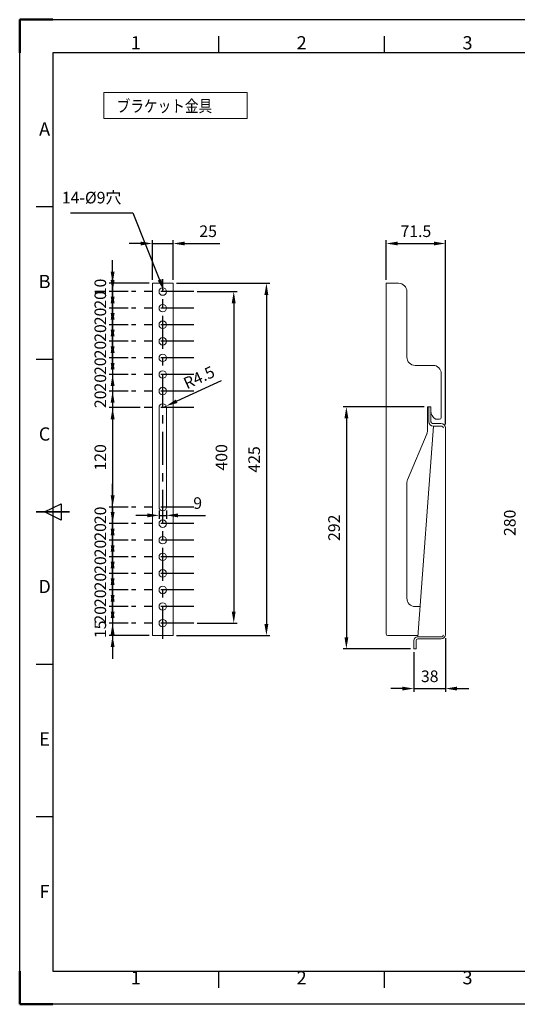
# Model space of a CAD drawing. Units: millimetres. Extents: x 2067 to 3747, y 1729 to 2917.
# Drawn here: x 2067 to 2667, y 1729 to 2917 of the extents above; entities that cross this region are included whole.
import ezdxf
from ezdxf.enums import TextEntityAlignment as Align

# ---------------------------------------------------------------- set-up
doc = ezdxf.new("R2010")
doc.units = ezdxf.units.MM
doc.header["$LTSCALE"] = 10
doc.linetypes.add('AM_ISO08W050', pattern=[18, 12, -1.5, 3, -1.5])
doc.linetypes.add('CENTER', pattern=[7, 4, -1, 1, -1])
for name, color, linetype, lineweight in [('AM_7', 142, 'AM_ISO08W050', 25), ('AM_BOR', 7, 'Continuous', 50), ('CSLAYER1', 7, 'Continuous', 13)]:
    doc.layers.add(name, color=color, linetype=linetype, lineweight=lineweight)
doc.styles.add('ACISOTS', font='isocp.shx', dxfattribs={"height": 1})
doc.styles.add('FX_FONT', font='monotxt', dxfattribs={"height": 1, "bigfont": 'bigfont'})
doc.styles.get("Standard").update_dxf_attribs({"font": 'ISOCP.SHX', "bigfont": 'EXTFONT.SHX'})

# ---------------------------------------------------------------- blocks, each defined once
blk = doc.blocks.new('ISO_A3')
for p, q in [((410, 287), (10, 287)), ((10, 287), (10, 10)), ((10, 10), (410, 10))]:
    blk.add_line(p, q)
at = {"layer": 'AM_BOR'}
for p, q in [((10, 297), (0, 297)), ((0, 297), (0, 287)), ((0, 0), (0, 10)), ((0, 0), (10, 0))]:
    blk.add_line(p, q, dxfattribs=at)
at = {"layer": 'AM_BOR', "color": 1, "lineweight": 25}
for p, q in [((0, 297), (420, 297)), ((0, 0), (0, 297)), ((60, 287), (60, 292)), ((110, 287), (110, 292)), ((10, 240.5), (5, 240.5)), ((10, 194.5), (5, 194.5)), ((7.5, 148.5), (12.5, 151)), ((12.5, 146), (7.5, 148.5)), ((12.5, 151), (12.5, 146)), ((10, 102.5), (5, 102.5)), ((10, 56.5), (5, 56.5)), ((60, 5), (60, 10)), ((110, 5), (110, 10)), ((420, 0), (0, 0))]:
    blk.add_line(p, q, dxfattribs=at)
at = {"layer": 'AM_BOR', "color": 140, "lineweight": 35}
blk.add_line((5, 148.5), (15, 148.5), dxfattribs=at)
at = {"layer": 'AM_BOR', "color": 1, "lineweight": 25, "style": 'ACISOTS'}
for s, p in [('1', (35, 289.5)), ('2', (85, 289.5)), ('3', (135, 289.5)), ('A', (7.5, 263.5)), ('B', (7.5, 217.5)), ('C', (7.5, 171.5)), ('D', (7.5, 125.5)), ('E', (7.5, 79.5)), ('F', (7.5, 33.5)), ('1', (35, 7.5)), ('2', (85, 7.5)), ('3', (135, 7.5))]:
    blk.add_text(s, height=4, dxfattribs=at).set_placement(p, align=Align.MIDDLE)

msp = doc.modelspace()

# ---------------------------------------------------------------- linework, layer by layer
at = {"ltscale": 0.5}
for p, q in [((2127.8, 2683.8), (2203.2, 2683.8)), ((2203.2, 2683.8), (2235.3, 2603.1))]:
    msp.add_line(p, q, dxfattribs=at)
for p, q in [((2226.7, 2602.8), (2226.7, 2650.8)), ((2251.7, 2602.8), (2251.7, 2650.8)), ((2508.6, 2602.8), (2508.6, 2650.8)), ((2580.1, 2428.3), (2580.1, 2650.8)), ((2212.7, 2646.8), (2198.7, 2646.8)), ((2226.7, 2646.8), (2251.7, 2646.8)), ((2265.7, 2646.8), (2308.1, 2646.8)), ((2522.6, 2646.8), (2566.1, 2646.8)), ((2178.7, 2612.8), (2178.7, 2626.8)), ((2178.7, 2602.8), (2178.7, 2616.8)), ((2222.7, 2598.8), (2174.7, 2598.8)), ((2178.7, 2598.8), (2178.7, 2588.8)), ((2178.7, 2582.8), (2178.7, 2596.8)), ((2255.7, 2598.8), (2368.2, 2598.8)), ((2197.4, 2588.8), (2174.7, 2588.8)), ((2197.4, 2588.8), (2174.7, 2588.8)), ((2178.7, 2588.8), (2178.7, 2568.8)), ((2280.8, 2588.8), (2328.8, 2588.8)), ((2364.2, 2584.8), (2364.2, 2187.8)), ((2197.4, 2568.8), (2174.7, 2568.8)), ((2197.4, 2568.8), (2174.7, 2568.8)), ((2178.7, 2562.8), (2178.7, 2576.8)), ((2178.7, 2574.8), (2178.7, 2560.8)), ((2178.7, 2568.8), (2178.7, 2548.8)), ((2324.8, 2574.8), (2324.8, 2202.8)), ((2178.7, 2542.8), (2178.7, 2556.8)), ((2178.7, 2554.8), (2178.7, 2540.8)), ((2197.4, 2548.8), (2174.7, 2548.8)), ((2197.4, 2548.8), (2174.7, 2548.8)), ((2178.7, 2548.8), (2178.7, 2528.8)), ((2178.7, 2522.8), (2178.7, 2536.8)), ((2178.7, 2534.8), (2178.7, 2520.8)), ((2197.4, 2528.8), (2174.7, 2528.8)), ((2197.4, 2528.8), (2174.7, 2528.8)), ((2178.7, 2528.8), (2178.7, 2508.8)), ((2197.4, 2508.8), (2174.7, 2508.8)), ((2197.4, 2508.8), (2174.7, 2508.8)), ((2178.7, 2502.8), (2178.7, 2516.8)), ((2178.7, 2514.8), (2178.7, 2500.8)), ((2178.7, 2508.8), (2178.7, 2488.8)), ((2197.4, 2488.8), (2174.7, 2488.8)), ((2197.4, 2488.8), (2174.7, 2488.8)), ((2178.7, 2494.8), (2178.7, 2480.8)), ((2178.7, 2488.8), (2178.7, 2468.8)), ((2178.7, 2474.8), (2178.7, 2460.8)), ((2309.5, 2481), (2256, 2456.5)), ((2197.4, 2468.8), (2174.7, 2468.8)), ((2197.4, 2468.8), (2174.7, 2468.8)), ((2178.7, 2468.8), (2178.7, 2448.8)), ((2212, 2448.8), (2174.7, 2448.8)), ((2212, 2448.8), (2174.7, 2448.8)), ((2178.7, 2454.8), (2178.7, 2440.8)), ((2239.2, 2448.8), (2243.3, 2450.7)), ((2554.6, 2449.8), (2456.6, 2449.8)), ((2460.6, 2435.8), (2460.6, 2171.8)), ((2178.7, 2434.8), (2178.7, 2420.8)), ((2178.7, 2434.8), (2178.7, 2342.8)), ((2178.7, 2342.8), (2178.7, 2356.8)), ((2197.4, 2328.8), (2174.7, 2328.8)), ((2197.4, 2328.8), (2174.7, 2328.8)), ((2178.7, 2322.8), (2178.7, 2336.8)), ((2178.7, 2322.8), (2178.7, 2336.8)), ((2178.7, 2328.8), (2178.7, 2308.8)), ((2178.7, 2302.8), (2178.7, 2316.8)), ((2220.7, 2318.8), (2206.7, 2318.8)), ((2234.7, 2324.8), (2234.7, 2314.8)), ((2234.7, 2318.8), (2243.7, 2318.8)), ((2243.7, 2324.8), (2243.7, 2314.8)), ((2257.7, 2318.8), (2290.9, 2318.8)), ((2197.4, 2308.8), (2174.7, 2308.8)), ((2197.4, 2308.8), (2174.7, 2308.8)), ((2178.7, 2308.8), (2178.7, 2288.8)), ((2178.7, 2282.8), (2178.7, 2296.8)), ((2178.7, 2294.8), (2178.7, 2280.8)), ((2197.4, 2288.8), (2174.7, 2288.8)), ((2197.4, 2288.8), (2174.7, 2288.8)), ((2178.7, 2288.8), (2178.7, 2268.8)), ((2178.7, 2262.8), (2178.7, 2276.8)), ((2178.7, 2274.8), (2178.7, 2260.8)), ((2197.4, 2268.8), (2174.7, 2268.8)), ((2197.4, 2268.8), (2174.7, 2268.8)), ((2178.7, 2268.8), (2178.7, 2248.8)), ((2197.4, 2248.8), (2174.7, 2248.8)), ((2197.4, 2248.8), (2174.7, 2248.8)), ((2178.7, 2242.8), (2178.7, 2256.8)), ((2178.7, 2254.8), (2178.7, 2240.8)), ((2178.7, 2248.8), (2178.7, 2228.8)), ((2178.7, 2222.8), (2178.7, 2236.8)), ((2178.7, 2234.8), (2178.7, 2220.8)), ((2197.4, 2228.8), (2174.7, 2228.8)), ((2197.4, 2228.8), (2174.7, 2228.8)), ((2178.7, 2228.8), (2178.7, 2208.8)), ((2178.7, 2202.8), (2178.7, 2216.8)), ((2178.7, 2214.8), (2178.7, 2200.8)), ((2197.4, 2208.8), (2174.7, 2208.8)), ((2197.4, 2208.8), (2174.7, 2208.8)), ((2178.7, 2208.8), (2178.7, 2188.8)), ((2197.4, 2188.8), (2174.7, 2188.8)), ((2197.4, 2188.8), (2174.7, 2188.8)), ((2178.7, 2194.8), (2178.7, 2180.8)), ((2178.7, 2188.8), (2178.7, 2173.8)), ((2280.8, 2188.8), (2328.8, 2188.8)), ((2178.7, 2174.8), (2178.7, 2160.8)), ((2222.7, 2173.8), (2174.7, 2173.8)), ((2255.7, 2173.8), (2368.2, 2173.8)), ((2580.1, 2170.8), (2580.1, 2105.8)), ((2178.7, 2159.8), (2178.7, 2145.8)), ((2538.1, 2157.8), (2456.6, 2157.8)), ((2542.1, 2153.8), (2542.1, 2105.8)), ((2528.1, 2109.8), (2514.1, 2109.8)), ((2542.1, 2109.8), (2580.1, 2109.8)), ((2594.1, 2109.8), (2608.1, 2109.8))]:
    msp.add_line(p, q)
for points in [[(2212.7, 2649.1), (2212.7, 2644.5), (2226.7, 2646.8)], [(2265.7, 2649.1), (2265.7, 2644.5), (2251.7, 2646.8)], [(2522.6, 2649.1), (2522.6, 2644.5), (2508.6, 2646.8)], [(2566.1, 2649.1), (2566.1, 2644.5), (2580.1, 2646.8)], [(2176.4, 2612.8), (2181.1, 2612.8), (2178.7, 2598.8)], [(2176.4, 2602.8), (2181.1, 2602.8), (2178.7, 2588.8)], [(2361.8, 2584.8), (2366.5, 2584.8), (2364.2, 2598.8)], [(2176.4, 2574.8), (2181.1, 2574.8), (2178.7, 2588.8)], [(2176.4, 2582.8), (2181.1, 2582.8), (2178.7, 2568.8)], [(2322.4, 2574.8), (2327.1, 2574.8), (2324.8, 2588.8)], [(2176.4, 2554.8), (2181.1, 2554.8), (2178.7, 2568.8)], [(2176.4, 2562.8), (2181.1, 2562.8), (2178.7, 2548.8)], [(2176.4, 2534.8), (2181.1, 2534.8), (2178.7, 2548.8)], [(2176.4, 2542.8), (2181.1, 2542.8), (2178.7, 2528.8)], [(2176.4, 2514.8), (2181.1, 2514.8), (2178.7, 2528.8)], [(2176.4, 2522.8), (2181.1, 2522.8), (2178.7, 2508.8)], [(2176.4, 2494.8), (2181.1, 2494.8), (2178.7, 2508.8)], [(2176.4, 2502.8), (2181.1, 2502.8), (2178.7, 2488.8)], [(2176.4, 2474.8), (2181.1, 2474.8), (2178.7, 2488.8)], [(2176.4, 2454.8), (2181.1, 2454.8), (2178.7, 2468.8)], [(2176.4, 2434.8), (2181.1, 2434.8), (2178.7, 2448.8)], [(2176.4, 2434.8), (2181.1, 2434.8), (2178.7, 2448.8)], [(2255.1, 2458.6), (2257, 2454.4), (2243.3, 2450.7)], [(2458.3, 2435.8), (2463, 2435.8), (2460.6, 2449.8)], [(2176.4, 2342.8), (2181.1, 2342.8), (2178.7, 2328.8)], [(2176.4, 2342.8), (2181.1, 2342.8), (2178.7, 2328.8)], [(2176.4, 2322.8), (2181.1, 2322.8), (2178.7, 2308.8)], [(2220.7, 2321.1), (2220.7, 2316.4), (2234.7, 2318.8)], [(2257.7, 2321.1), (2257.7, 2316.4), (2243.7, 2318.8)], [(2176.4, 2294.8), (2181.1, 2294.8), (2178.7, 2308.8)], [(2176.4, 2302.8), (2181.1, 2302.8), (2178.7, 2288.8)], [(2176.4, 2274.8), (2181.1, 2274.8), (2178.7, 2288.8)], [(2176.4, 2282.8), (2181.1, 2282.8), (2178.7, 2268.8)], [(2176.4, 2254.8), (2181.1, 2254.8), (2178.7, 2268.8)], [(2176.4, 2262.8), (2181.1, 2262.8), (2178.7, 2248.8)], [(2176.4, 2234.8), (2181.1, 2234.8), (2178.7, 2248.8)], [(2176.4, 2242.8), (2181.1, 2242.8), (2178.7, 2228.8)], [(2176.4, 2214.8), (2181.1, 2214.8), (2178.7, 2228.8)], [(2176.4, 2222.8), (2181.1, 2222.8), (2178.7, 2208.8)], [(2176.4, 2194.8), (2181.1, 2194.8), (2178.7, 2208.8)], [(2176.4, 2202.8), (2181.1, 2202.8), (2178.7, 2188.8)], [(2322.4, 2202.8), (2327.1, 2202.8), (2324.8, 2188.8)], [(2176.4, 2174.8), (2181.1, 2174.8), (2178.7, 2188.8)], [(2361.8, 2187.8), (2366.5, 2187.8), (2364.2, 2173.8)], [(2176.4, 2159.8), (2181.1, 2159.8), (2178.7, 2173.8)], [(2458.3, 2171.8), (2463, 2171.8), (2460.6, 2157.8)], [(2528.1, 2112.1), (2528.1, 2107.5), (2542.1, 2109.8)], [(2594.1, 2112.1), (2594.1, 2107.5), (2580.1, 2109.8)]]:
    msp.add_solid(points)
at = {"linetype": 'Continuous', "ltscale": 0.5}
msp.add_trace([(2233.1, 2602.2), (2237.5, 2603.9), (2240.5, 2590.1)], dxfattribs=at)
at = {"layer": 'AM_7', "color": 0, "linetype": 'CENTER'}
for p, q in [((2239.2, 2169.7), (2239.2, 2603.8)), ((2276.8, 2588.8), (2201.4, 2588.8)), ((2276.8, 2568.8), (2201.4, 2568.8)), ((2276.8, 2548.8), (2201.4, 2548.8)), ((2276.8, 2528.8), (2201.4, 2528.8)), ((2276.8, 2508.8), (2201.4, 2508.8)), ((2276.8, 2488.8), (2201.4, 2488.8)), ((2276.8, 2468.8), (2201.4, 2468.8)), ((2276.8, 2448.8), (2201.4, 2448.8)), ((2276.8, 2328.8), (2201.4, 2328.8)), ((2276.8, 2308.8), (2201.4, 2308.8)), ((2276.8, 2288.8), (2201.4, 2288.8)), ((2276.8, 2268.8), (2201.4, 2268.8)), ((2276.8, 2248.8), (2201.4, 2248.8)), ((2276.8, 2228.8), (2201.4, 2228.8)), ((2276.8, 2208.8), (2201.4, 2208.8)), ((2276.8, 2188.8), (2201.4, 2188.8)), ((2276.8, 2188.8), (2201.4, 2188.8))]:
    msp.add_line(p, q, dxfattribs=at)
at = {"layer": 'CSLAYER1', "linetype": 'Continuous'}
for p, q in [((2168.2, 2829), (2168.2, 2797.6)), ((2341, 2829), (2168.2, 2829)), ((2341, 2797.6), (2341, 2829)), ((2168.2, 2797.6), (2341, 2797.6)), ((2226.7, 2173.8), (2226.7, 2598.8)), ((2251.7, 2598.8), (2226.7, 2598.8)), ((2251.7, 2173.8), (2251.7, 2598.8)), ((2508.6, 2175.8), (2508.6, 2598.8)), ((2508.6, 2598.8), (2523.6, 2598.8)), ((2533.6, 2509.8), (2533.6, 2588.8)), ((2543.6, 2499.8), (2565.1, 2499.8)), ((2575.1, 2436.8), (2575.1, 2489.8)), ((2234.7, 2328.8), (2234.7, 2448.8)), ((2243.7, 2328.8), (2243.7, 2448.8)), ((2562.6, 2449.8), (2558.6, 2449.8)), ((2558.6, 2449.8), (2558.6, 2421.8)), ((2562.6, 2449.8), (2560.1, 2449.8)), ((2560.1, 2449.8), (2560.1, 2431.8)), ((2562.6, 2449.8), (2562.6, 2431.8)), ((2562.6, 2449.8), (2562.6, 2444.8)), ((2565.6, 2426.3), (2546.6, 2172.3)), ((2564.6, 2429.8), (2574.6, 2429.8)), ((2565.6, 2426.3), (2575.6, 2426.3)), ((2568, 2434.8), (2573.1, 2434.8)), ((2580.1, 2424.3), (2580.1, 2174.8)), ((2557.9, 2417.9), (2534.4, 2361.6)), ((2533.6, 2218.8), (2533.6, 2357.8)), ((2543.6, 2208.8), (2549.4, 2208.8)), ((2251.7, 2173.8), (2226.7, 2173.8)), ((2510.6, 2173.8), (2546.7, 2173.8)), ((2542.1, 2167.8), (2542.1, 2157.8)), ((2544.6, 2167.8), (2544.6, 2157.8)), ((2575.6, 2172.3), (2546.6, 2172.3)), ((2575.1, 2169.8), (2546.6, 2169.8)), ((2544.6, 2157.8), (2542.1, 2157.8))]:
    msp.add_line(p, q, dxfattribs=at)
for centre in [(2239.2, 2588.8), (2239.2, 2568.8), (2239.2, 2548.8), (2239.2, 2528.8), (2239.2, 2508.8), (2239.2, 2488.8), (2239.2, 2468.8), (2239.2, 2308.8), (2239.2, 2288.8), (2239.2, 2268.8), (2239.2, 2248.8), (2239.2, 2228.8), (2239.2, 2208.8), (2239.2, 2188.8)]:
    msp.add_circle(centre, 4.5, dxfattribs=at)
for centre, radius, start, end in [((2523.6, 2588.8), 10, 0, 90), ((2543.6, 2509.8), 10, 180, 270), ((2565.1, 2489.8), 10, 0, 90), ((2239.2, 2448.8), 4.5, 0, 180), ((2574.6, 2444.8), 12, 180.0103, 236.4613), ((2573.1, 2436.8), 2, 270, 0), ((2565.6, 2431.8), 5.5, 180, 270), ((2564.6, 2431.8), 2, 180, 270), ((2574.6, 2424.3), 5.5, 0, 90), ((2575.6, 2424.3), 2, 0, 90), ((2548.6, 2421.8), 10, 337.3801, 0), ((2543.6, 2357.8), 10, 157.3801, 180), ((2239.2, 2328.8), 4.5, 180, 0), ((2543.6, 2218.8), 10, 180, 270), ((2510.6, 2175.8), 2, 180, 270), ((2575.1, 2174.8), 5, 270, 0), ((2575.6, 2174.3), 2, 270, 0), ((2546.6, 2167.8), 4.5, 90, 180), ((2546.6, 2167.8), 2, 90, 180)]:
    msp.add_arc(centre, radius, start, end, dxfattribs=at)

# ---------------------------------------------------------------- block references
at = {"lineweight": 0, "xscale": 4, "yscale": 4, "zscale": 4}
msp.add_blockref('ISO_A3', (2066.7, 1728.9), dxfattribs=at)

# ---------------------------------------------------------------- texts
at = {"char_height": 14}
for s, insert, attachment_point in [('14-%%c9穴', (2189.2, 2690.8), 9), ('25', (2293.9, 2659.8), 5), ('71.5', (2544.4, 2659.8), 5), ('9', (2281.3, 2331.8), 5), ('38', (2561.1, 2122.8), 5)]:
    msp.add_mtext(s, dxfattribs=dict(at, insert=insert, attachment_point=attachment_point))
at = {"char_height": 14, "attachment_point": 5}
for s, insert, rotation in [('10', (2165.7, 2593.8), 90), ('20', (2165.7, 2578.8), 90), ('20', (2165.7, 2558.8), 90), ('20', (2165.7, 2538.8), 90), ('20', (2165.7, 2518.8), 90), ('20', (2165.7, 2498.8), 90), ('R4.5', (2283.7, 2483.5), 24.6438), ('20', (2165.7, 2478.8), 90), ('20', (2165.7, 2458.8), 90), ('120', (2165.7, 2388.8), 90), ('400', (2311.8, 2388.8), 90), ('425', (2351.2, 2386.3), 90), ('20', (2165.7, 2318.8), 90), ('292', (2447.6, 2303.8), 90), ('280', (2659.5, 2309.8), 90), ('20', (2165.7, 2298.8), 90), ('20', (2165.7, 2278.8), 90), ('20', (2165.7, 2258.8), 90), ('20', (2165.7, 2238.8), 90), ('20', (2165.7, 2218.8), 90), ('20', (2165.7, 2198.8), 90), ('15', (2165.7, 2181.3), 90)]:
    msp.add_mtext(s, dxfattribs=dict(at, insert=insert, rotation=rotation))
at = {"layer": 'CSLAYER1', "color": 7, "style": 'FX_FONT', "width": 0.983607}
msp.add_text('ブラケット金具', height=14.4, dxfattribs=at).set_placement((2183.6, 2805.4), (2298.8, 2805.4), align=Align.FIT)

doc.saveas('drawing.dxf')
